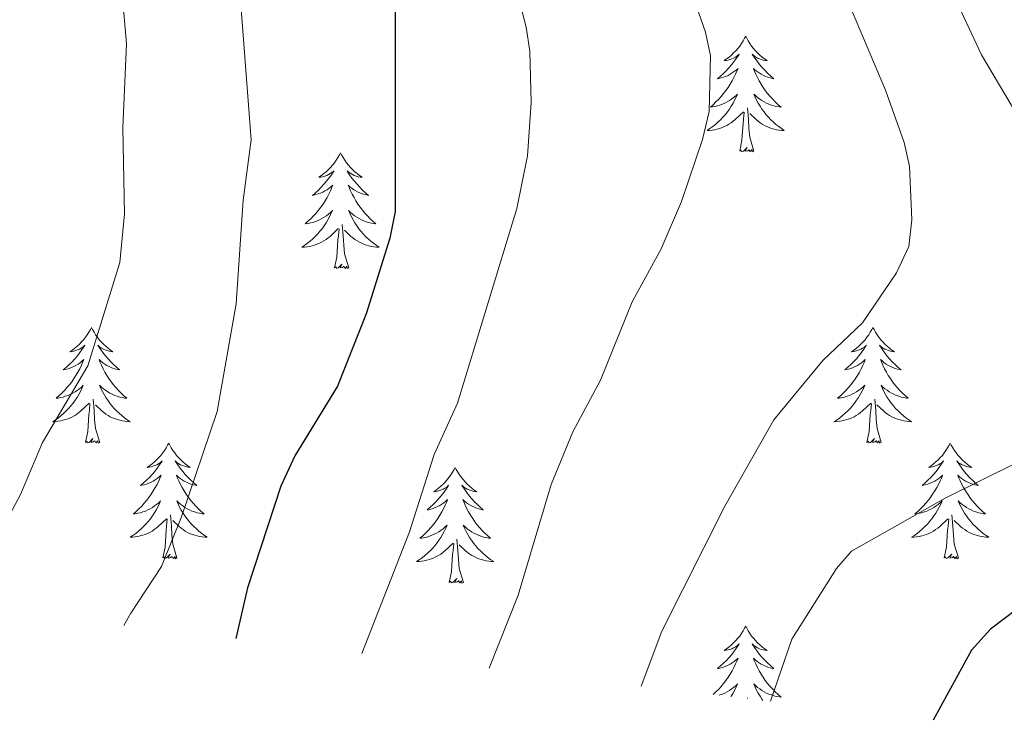
# Model space of a CAD drawing. Units: metres. Extents: x 658481 to 663004, y 4697452 to 4700524.
# Drawn here: x 659522 to 659624, y 4699516 to 4699589 of the extents above; entities that cross this region are included whole.
import ezdxf

# ---------------------------------------------------------------- set-up
doc = ezdxf.new("R2010")
doc.units = ezdxf.units.M
doc.header["$MEASUREMENT"] = 0
for name, color, linetype, lineweight in [('Level 36', 92, 'Continuous', 0), ('Level 4', 36, 'Continuous', 30), ('Level 5', 36, 'Continuous', 0)]:
    doc.layers.add(name, color=color, linetype=linetype, lineweight=lineweight)

msp = doc.modelspace()

# ---------------------------------------------------------------- linework, layer by layer
at = {"layer": 'Level 36', "color": 92, "linetype": 'Continuous', "lineweight": 0}
for points in [[(659597.1, 4699586.94), (659596.99, 4699586.72), (659596.83, 4699586.45), (659596.66, 4699586.18), (659596.48, 4699585.92), (659596.29, 4699585.68), (659596.08, 4699585.44), (659595.86, 4699585.21), (659595.63, 4699585), (659595.39, 4699584.79), (659595.14, 4699584.6), (659594.88, 4699584.42), (659595.08, 4699584.45), (659595.28, 4699584.48), (659595.48, 4699584.54), (659595.68, 4699584.61), (659595.86, 4699584.69), (659596.05, 4699584.79), (659596.22, 4699584.9), (659596.42, 4699585.1), (659596.38, 4699585.03), (659596.15, 4699584.68), (659595.91, 4699584.35), (659595.66, 4699584.02), (659595.39, 4699583.71), (659595.11, 4699583.4), (659594.82, 4699583.11), (659594.51, 4699582.82), (659594.2, 4699582.55), (659594.32, 4699582.58), (659594.57, 4699582.64), (659594.81, 4699582.71), (659595.05, 4699582.8), (659595.28, 4699582.9), (659595.5, 4699583.02), (659595.72, 4699583.15), (659595.92, 4699583.29), (659596.12, 4699583.45), (659596.31, 4699583.62), (659596.22, 4699583.4), (659596.06, 4699583.04), (659595.89, 4699582.68), (659595.71, 4699582.34), (659595.51, 4699582), (659595.3, 4699581.66), (659595.07, 4699581.34), (659594.83, 4699581.03), (659594.58, 4699580.73), (659594.32, 4699580.44), (659594.04, 4699580.16), (659593.75, 4699579.88), (659593.46, 4699579.63), (659593.65, 4699579.65), (659593.92, 4699579.7), (659594.18, 4699579.76), (659594.44, 4699579.84), (659594.7, 4699579.94), (659594.94, 4699580.04), (659595.18, 4699580.17), (659595.42, 4699580.3), (659595.64, 4699580.45), (659595.86, 4699580.62), (659596.07, 4699580.79), (659596.26, 4699580.98), (659596.12, 4699580.66)], [(659597.1, 4699586.94), (659597.21, 4699586.72), (659597.36, 4699586.45), (659597.53, 4699586.18), (659597.71, 4699585.92), (659597.91, 4699585.68), (659598.11, 4699585.44), (659598.33, 4699585.21), (659598.56, 4699585), (659598.8, 4699584.79), (659599.05, 4699584.6), (659599.31, 4699584.42), (659599.12, 4699584.45), (659598.91, 4699584.48), (659598.71, 4699584.54), (659598.52, 4699584.61), (659598.33, 4699584.69), (659598.15, 4699584.79), (659597.97, 4699584.9), (659597.77, 4699585.1), (659597.81, 4699585.03), (659598.04, 4699584.68), (659598.28, 4699584.35), (659598.54, 4699584.02), (659598.81, 4699583.71), (659599.09, 4699583.4), (659599.38, 4699583.11), (659599.68, 4699582.82), (659600, 4699582.55), (659599.87, 4699582.58), (659599.62, 4699582.64), (659599.38, 4699582.71), (659599.15, 4699582.8), (659598.92, 4699582.9), (659598.69, 4699583.02), (659598.48, 4699583.15), (659598.27, 4699583.29), (659598.07, 4699583.45), (659597.89, 4699583.62), (659597.97, 4699583.4), (659598.13, 4699583.04), (659598.3, 4699582.68), (659598.49, 4699582.34), (659598.69, 4699582), (659598.9, 4699581.66), (659599.12, 4699581.34), (659599.36, 4699581.03), (659599.62, 4699580.73), (659599.88, 4699580.44), (659600.15, 4699580.16), (659600.44, 4699579.88), (659600.74, 4699579.63), (659600.54, 4699579.65), (659600.28, 4699579.7), (659600.01, 4699579.76), (659599.75, 4699579.84), (659599.5, 4699579.94), (659599.25, 4699580.04), (659599.01, 4699580.17), (659598.78, 4699580.3), (659598.55, 4699580.45), (659598.33, 4699580.62), (659598.13, 4699580.79), (659597.93, 4699580.98), (659598.07, 4699580.66)], [(659596.12, 4699580.66), (659595.96, 4699580.33), (659595.8, 4699580.02), (659595.61, 4699579.72), (659595.42, 4699579.42), (659595.21, 4699579.13), (659594.98, 4699578.85), (659594.75, 4699578.58), (659594.5, 4699578.33), (659594.24, 4699578.08), (659593.98, 4699577.85), (659593.7, 4699577.62), (659593.41, 4699577.42), (659593.12, 4699577.22), (659593.38, 4699577.23), (659593.64, 4699577.26), (659593.91, 4699577.3), (659594.17, 4699577.36), (659594.42, 4699577.43), (659594.67, 4699577.52), (659594.92, 4699577.62), (659595.15, 4699577.74), (659595.38, 4699577.87), (659595.6, 4699578.01), (659595.82, 4699578.17), (659596.02, 4699578.34), (659596.87, 4699579.14)], [(659598.07, 4699580.66), (659598.23, 4699580.33), (659598.4, 4699580.02), (659598.58, 4699579.72), (659598.78, 4699579.42), (659598.99, 4699579.13), (659599.21, 4699578.85), (659599.45, 4699578.58), (659599.69, 4699578.33), (659599.95, 4699578.08), (659600.22, 4699577.85), (659600.5, 4699577.62), (659600.79, 4699577.42), (659601.08, 4699577.22), (659600.81, 4699577.23), (659600.55, 4699577.26), (659600.29, 4699577.3), (659600.03, 4699577.36), (659599.77, 4699577.43), (659599.52, 4699577.52), (659599.28, 4699577.62), (659599.04, 4699577.74), (659598.81, 4699577.87), (659598.59, 4699578.01), (659598.38, 4699578.17), (659598.17, 4699578.34), (659597.52, 4699578.96)], [(659596.48, 4699575.09), (659596.72, 4699576.21), (659596.84, 4699577.95), (659596.88, 4699578.38), (659596.95, 4699579.1)], [(659597.95, 4699575.09), (659597.52, 4699576.53), (659597.43, 4699577.43), (659597.38, 4699578.38), (659597.28, 4699579.55)], [(659555.36, 4699574.92), (659555.25, 4699574.7), (659555.09, 4699574.42), (659554.92, 4699574.16), (659554.74, 4699573.9), (659554.55, 4699573.65), (659554.34, 4699573.41), (659554.12, 4699573.19), (659553.89, 4699572.97), (659553.65, 4699572.77), (659553.4, 4699572.58), (659553.14, 4699572.4), (659553.34, 4699572.42), (659553.54, 4699572.46), (659553.74, 4699572.51), (659553.94, 4699572.58), (659554.13, 4699572.67), (659554.31, 4699572.77), (659554.48, 4699572.88), (659554.69, 4699573.07), (659554.64, 4699573), (659554.42, 4699572.66), (659554.17, 4699572.32), (659553.92, 4699572), (659553.65, 4699571.68), (659553.37, 4699571.38), (659553.08, 4699571.08), (659552.77, 4699570.8), (659552.46, 4699570.53), (659552.58, 4699570.55), (659552.83, 4699570.61), (659553.07, 4699570.68), (659553.31, 4699570.77), (659553.54, 4699570.87), (659553.76, 4699570.99), (659553.98, 4699571.12), (659554.18, 4699571.27), (659554.38, 4699571.42), (659554.57, 4699571.6), (659554.48, 4699571.37), (659554.32, 4699571.01), (659554.15, 4699570.66), (659553.97, 4699570.31), (659553.77, 4699569.97), (659553.56, 4699569.64), (659553.33, 4699569.32), (659553.09, 4699569.01), (659552.84, 4699568.7), (659552.58, 4699568.41), (659552.3, 4699568.13), (659552.01, 4699567.86), (659551.72, 4699567.6), (659551.91, 4699567.63), (659552.18, 4699567.67), (659552.44, 4699567.74), (659552.7, 4699567.82), (659552.96, 4699567.91), (659553.2, 4699568.02), (659553.45, 4699568.14), (659553.68, 4699568.28), (659553.9, 4699568.43), (659554.12, 4699568.59), (659554.33, 4699568.77), (659554.52, 4699568.96), (659554.38, 4699568.63)], [(659555.36, 4699574.92), (659555.47, 4699574.7), (659555.62, 4699574.42), (659555.79, 4699574.16), (659555.97, 4699573.9), (659556.17, 4699573.65), (659556.38, 4699573.41), (659556.59, 4699573.19), (659556.82, 4699572.97), (659557.06, 4699572.77), (659557.32, 4699572.58), (659557.58, 4699572.4), (659557.38, 4699572.42), (659557.17, 4699572.46), (659556.97, 4699572.51), (659556.78, 4699572.58), (659556.59, 4699572.67), (659556.41, 4699572.77), (659556.24, 4699572.88), (659556.03, 4699573.07), (659556.07, 4699573), (659556.3, 4699572.66), (659556.54, 4699572.32), (659556.8, 4699572), (659557.07, 4699571.68), (659557.35, 4699571.38), (659557.64, 4699571.08), (659557.94, 4699570.8), (659558.26, 4699570.53), (659558.13, 4699570.55), (659557.89, 4699570.61), (659557.64, 4699570.68), (659557.41, 4699570.77), (659557.18, 4699570.87), (659556.95, 4699570.99), (659556.74, 4699571.12), (659556.53, 4699571.27), (659556.33, 4699571.42), (659556.15, 4699571.6), (659556.24, 4699571.37), (659556.39, 4699571.01), (659556.56, 4699570.66), (659556.75, 4699570.31), (659556.95, 4699569.97), (659557.16, 4699569.64), (659557.39, 4699569.32), (659557.62, 4699569.01), (659557.88, 4699568.7), (659558.14, 4699568.41), (659558.42, 4699568.13), (659558.7, 4699567.86), (659559, 4699567.6), (659558.8, 4699567.63), (659558.54, 4699567.67), (659558.27, 4699567.74), (659558.01, 4699567.82), (659557.76, 4699567.91), (659557.51, 4699568.02), (659557.27, 4699568.14), (659557.04, 4699568.28), (659556.81, 4699568.43), (659556.6, 4699568.59), (659556.39, 4699568.77), (659556.19, 4699568.96), (659556.34, 4699568.63)], [(659597.95, 4699575.09), (659597.77, 4699575.02), (659597.76, 4699575.26), (659597.56, 4699575.04), (659597.44, 4699575.24), (659597.32, 4699575.13), (659597.05, 4699575.08), (659597.25, 4699575.47), (659596.86, 4699575.09), (659596.68, 4699575.04), (659596.64, 4699575.2), (659596.48, 4699575.09)], [(659554.38, 4699568.63), (659554.23, 4699568.31), (659554.06, 4699568), (659553.87, 4699567.69), (659553.68, 4699567.39), (659553.47, 4699567.1), (659553.24, 4699566.83), (659553.01, 4699566.56), (659552.76, 4699566.3), (659552.5, 4699566.06), (659552.24, 4699565.82), (659551.96, 4699565.6), (659551.67, 4699565.39), (659551.38, 4699565.2), (659551.64, 4699565.21), (659551.91, 4699565.23), (659552.17, 4699565.28), (659552.43, 4699565.33), (659552.68, 4699565.4), (659552.93, 4699565.49), (659553.18, 4699565.59), (659553.41, 4699565.71), (659553.64, 4699565.84), (659553.87, 4699565.99), (659554.08, 4699566.14), (659554.28, 4699566.31), (659555.13, 4699567.11)], [(659556.34, 4699568.63), (659556.49, 4699568.31), (659556.66, 4699568), (659556.84, 4699567.69), (659557.04, 4699567.39), (659557.25, 4699567.1), (659557.47, 4699566.83), (659557.71, 4699566.56), (659557.95, 4699566.3), (659558.21, 4699566.06), (659558.48, 4699565.82), (659558.76, 4699565.6), (659559.05, 4699565.39), (659559.34, 4699565.2), (659559.07, 4699565.21), (659558.81, 4699565.23), (659558.55, 4699565.28), (659558.29, 4699565.33), (659558.03, 4699565.4), (659557.78, 4699565.49), (659557.54, 4699565.59), (659557.3, 4699565.71), (659557.07, 4699565.84), (659556.85, 4699565.99), (659556.64, 4699566.14), (659556.43, 4699566.31), (659555.78, 4699566.93)], [(659554.74, 4699563.06), (659554.98, 4699564.18), (659555.1, 4699565.92), (659555.14, 4699566.36), (659555.21, 4699567.08)], [(659556.21, 4699563.06), (659555.78, 4699564.5), (659555.69, 4699565.41), (659555.64, 4699566.36), (659555.54, 4699567.52)], [(659556.21, 4699563.06), (659556.04, 4699563), (659556.02, 4699563.24), (659555.83, 4699563.01), (659555.7, 4699563.22), (659555.58, 4699563.11), (659555.31, 4699563.05), (659555.51, 4699563.45), (659555.12, 4699563.07), (659554.94, 4699563.01), (659554.9, 4699563.18), (659554.74, 4699563.06)], [(659529.7, 4699556.93), (659529.59, 4699556.71), (659529.43, 4699556.44), (659529.27, 4699556.17), (659529.08, 4699555.91), (659528.89, 4699555.66), (659528.68, 4699555.43), (659528.46, 4699555.2), (659528.23, 4699554.98), (659527.99, 4699554.78), (659527.74, 4699554.59), (659527.48, 4699554.41), (659527.68, 4699554.44), (659527.88, 4699554.47), (659528.08, 4699554.53), (659528.28, 4699554.6), (659528.47, 4699554.68), (659528.65, 4699554.78), (659528.82, 4699554.89), (659529.03, 4699555.08), (659528.99, 4699555.02), (659528.76, 4699554.67), (659528.51, 4699554.34), (659528.26, 4699554.01), (659527.99, 4699553.7), (659527.71, 4699553.39), (659527.42, 4699553.1), (659527.12, 4699552.81), (659526.8, 4699552.54), (659526.93, 4699552.57), (659527.17, 4699552.62), (659527.41, 4699552.7), (659527.65, 4699552.78), (659527.88, 4699552.89), (659528.1, 4699553.01), (659528.32, 4699553.14), (659528.53, 4699553.28), (659528.72, 4699553.44), (659528.91, 4699553.61), (659528.82, 4699553.39), (659528.67, 4699553.03), (659528.5, 4699552.67), (659528.31, 4699552.32), (659528.11, 4699551.98), (659527.9, 4699551.65), (659527.67, 4699551.33), (659527.43, 4699551.02), (659527.18, 4699550.72), (659526.92, 4699550.42), (659526.64, 4699550.14), (659526.36, 4699549.87), (659526.06, 4699549.62), (659526.26, 4699549.64), (659526.52, 4699549.69), (659526.78, 4699549.75), (659527.04, 4699549.83), (659527.3, 4699549.92), (659527.55, 4699550.03), (659527.79, 4699550.16), (659528.02, 4699550.29), (659528.25, 4699550.44), (659528.46, 4699550.61), (659528.67, 4699550.78), (659528.86, 4699550.97), (659528.72, 4699550.64)], [(659529.7, 4699556.93), (659529.81, 4699556.71), (659529.97, 4699556.44), (659530.13, 4699556.17), (659530.32, 4699555.91), (659530.51, 4699555.66), (659530.72, 4699555.43), (659530.94, 4699555.2), (659531.17, 4699554.98), (659531.41, 4699554.78), (659531.66, 4699554.59), (659531.92, 4699554.41), (659531.72, 4699554.44), (659531.52, 4699554.47), (659531.32, 4699554.53), (659531.12, 4699554.6), (659530.93, 4699554.68), (659530.75, 4699554.78), (659530.58, 4699554.89), (659530.37, 4699555.08), (659530.41, 4699555.02), (659530.64, 4699554.67), (659530.89, 4699554.34), (659531.14, 4699554.01), (659531.41, 4699553.7), (659531.69, 4699553.39), (659531.98, 4699553.1), (659532.28, 4699552.81), (659532.6, 4699552.54), (659532.47, 4699552.57), (659532.23, 4699552.62), (659531.99, 4699552.7), (659531.75, 4699552.78), (659531.52, 4699552.89), (659531.3, 4699553.01), (659531.08, 4699553.14), (659530.87, 4699553.28), (659530.68, 4699553.44), (659530.49, 4699553.61), (659530.58, 4699553.39), (659530.73, 4699553.03), (659530.9, 4699552.67), (659531.09, 4699552.32), (659531.29, 4699551.98), (659531.5, 4699551.65), (659531.73, 4699551.33), (659531.97, 4699551.02), (659532.22, 4699550.72), (659532.48, 4699550.42), (659532.76, 4699550.14), (659533.04, 4699549.87), (659533.34, 4699549.62), (659533.14, 4699549.64), (659532.88, 4699549.69), (659532.62, 4699549.75), (659532.36, 4699549.83), (659532.1, 4699549.92), (659531.85, 4699550.03), (659531.61, 4699550.16), (659531.38, 4699550.29), (659531.15, 4699550.44), (659530.94, 4699550.61), (659530.73, 4699550.78), (659530.54, 4699550.97), (659530.68, 4699550.64)], [(659610.2, 4699556.93), (659610.09, 4699556.71), (659609.94, 4699556.44), (659609.77, 4699556.17), (659609.59, 4699555.91), (659609.4, 4699555.66), (659609.19, 4699555.43), (659608.97, 4699555.2), (659608.74, 4699554.98), (659608.5, 4699554.78), (659608.25, 4699554.59), (659607.99, 4699554.41), (659608.19, 4699554.44), (659608.39, 4699554.47), (659608.59, 4699554.53), (659608.78, 4699554.6), (659608.97, 4699554.68), (659609.15, 4699554.78), (659609.33, 4699554.89), (659609.53, 4699555.08), (659609.49, 4699555.02), (659609.26, 4699554.67), (659609.02, 4699554.34), (659608.76, 4699554.01), (659608.5, 4699553.7), (659608.22, 4699553.39), (659607.92, 4699553.1), (659607.62, 4699552.81), (659607.31, 4699552.54), (659607.43, 4699552.57), (659607.68, 4699552.62), (659607.92, 4699552.7), (659608.16, 4699552.78), (659608.39, 4699552.89), (659608.61, 4699553.01), (659608.82, 4699553.14), (659609.03, 4699553.28), (659609.23, 4699553.44), (659609.42, 4699553.61), (659609.33, 4699553.39), (659609.17, 4699553.03), (659609, 4699552.67), (659608.82, 4699552.32), (659608.62, 4699551.98), (659608.4, 4699551.65), (659608.18, 4699551.33), (659607.94, 4699551.02), (659607.69, 4699550.72), (659607.42, 4699550.42), (659607.15, 4699550.14), (659606.86, 4699549.87), (659606.56, 4699549.62), (659606.76, 4699549.64), (659607.03, 4699549.69), (659607.29, 4699549.75), (659607.55, 4699549.83), (659607.8, 4699549.92), (659608.05, 4699550.03), (659608.29, 4699550.16), (659608.53, 4699550.29), (659608.75, 4699550.44), (659608.97, 4699550.61), (659609.17, 4699550.78), (659609.37, 4699550.97), (659609.23, 4699550.64)], [(659610.2, 4699556.93), (659610.32, 4699556.71), (659610.47, 4699556.44), (659610.64, 4699556.17), (659610.82, 4699555.91), (659611.02, 4699555.66), (659611.22, 4699555.43), (659611.44, 4699555.2), (659611.67, 4699554.98), (659611.91, 4699554.78), (659612.16, 4699554.59), (659612.42, 4699554.41), (659612.22, 4699554.44), (659612.02, 4699554.47), (659611.82, 4699554.53), (659611.63, 4699554.6), (659611.44, 4699554.68), (659611.26, 4699554.78), (659611.08, 4699554.89), (659610.88, 4699555.08), (659610.92, 4699555.02), (659611.15, 4699554.67), (659611.39, 4699554.34), (659611.65, 4699554.01), (659611.92, 4699553.7), (659612.2, 4699553.39), (659612.49, 4699553.1), (659612.79, 4699552.81), (659613.1, 4699552.54), (659612.98, 4699552.57), (659612.73, 4699552.62), (659612.49, 4699552.7), (659612.26, 4699552.78), (659612.02, 4699552.89), (659611.8, 4699553.01), (659611.58, 4699553.14), (659611.38, 4699553.28), (659611.18, 4699553.44), (659610.99, 4699553.61), (659611.08, 4699553.39), (659611.24, 4699553.03), (659611.41, 4699552.67), (659611.59, 4699552.32), (659611.79, 4699551.98), (659612.01, 4699551.65), (659612.23, 4699551.33), (659612.47, 4699551.02), (659612.72, 4699550.72), (659612.99, 4699550.42), (659613.26, 4699550.14), (659613.55, 4699549.87), (659613.85, 4699549.62), (659613.65, 4699549.64), (659613.38, 4699549.69), (659613.12, 4699549.75), (659612.86, 4699549.83), (659612.61, 4699549.92), (659612.36, 4699550.03), (659612.12, 4699550.16), (659611.88, 4699550.29), (659611.66, 4699550.44), (659611.44, 4699550.61), (659611.24, 4699550.78), (659611.04, 4699550.97), (659611.18, 4699550.64)], [(659528.72, 4699550.64), (659528.57, 4699550.32), (659528.4, 4699550.01), (659528.22, 4699549.7), (659528.02, 4699549.41), (659527.81, 4699549.12), (659527.59, 4699548.84), (659527.35, 4699548.57), (659527.1, 4699548.32), (659526.85, 4699548.07), (659526.58, 4699547.84), (659526.3, 4699547.61), (659526.01, 4699547.4), (659525.72, 4699547.21), (659525.98, 4699547.22), (659526.25, 4699547.25), (659526.51, 4699547.29), (659526.77, 4699547.35), (659527.02, 4699547.42), (659527.27, 4699547.5), (659527.52, 4699547.61), (659527.76, 4699547.72), (659527.99, 4699547.86), (659528.21, 4699548), (659528.42, 4699548.16), (659528.62, 4699548.33), (659529.47, 4699549.13)], [(659530.68, 4699550.64), (659530.83, 4699550.32), (659531, 4699550.01), (659531.18, 4699549.7), (659531.38, 4699549.41), (659531.59, 4699549.12), (659531.81, 4699548.84), (659532.05, 4699548.57), (659532.3, 4699548.32), (659532.55, 4699548.07), (659532.82, 4699547.84), (659533.1, 4699547.61), (659533.39, 4699547.4), (659533.68, 4699547.21), (659533.42, 4699547.22), (659533.15, 4699547.25), (659532.89, 4699547.29), (659532.63, 4699547.35), (659532.38, 4699547.42), (659532.13, 4699547.5), (659531.88, 4699547.61), (659531.64, 4699547.72), (659531.41, 4699547.86), (659531.19, 4699548), (659530.98, 4699548.16), (659530.78, 4699548.33), (659530.12, 4699548.95)], [(659609.23, 4699550.64), (659609.07, 4699550.32), (659608.9, 4699550.01), (659608.72, 4699549.7), (659608.52, 4699549.41), (659608.31, 4699549.12), (659608.09, 4699548.84), (659607.86, 4699548.57), (659607.61, 4699548.32), (659607.35, 4699548.07), (659607.08, 4699547.84), (659606.8, 4699547.61), (659606.52, 4699547.4), (659606.22, 4699547.21), (659606.49, 4699547.22), (659606.75, 4699547.25), (659607.02, 4699547.29), (659607.27, 4699547.35), (659607.53, 4699547.42), (659607.78, 4699547.5), (659608.02, 4699547.61), (659608.26, 4699547.72), (659608.49, 4699547.86), (659608.71, 4699548), (659608.93, 4699548.16), (659609.13, 4699548.33), (659609.98, 4699549.13)], [(659611.18, 4699550.64), (659611.34, 4699550.32), (659611.51, 4699550.01), (659611.69, 4699549.7), (659611.89, 4699549.41), (659612.1, 4699549.12), (659612.32, 4699548.84), (659612.55, 4699548.57), (659612.8, 4699548.32), (659613.06, 4699548.07), (659613.33, 4699547.84), (659613.61, 4699547.61), (659613.9, 4699547.4), (659614.18, 4699547.21), (659613.92, 4699547.22), (659613.66, 4699547.25), (659613.4, 4699547.29), (659613.14, 4699547.35), (659612.88, 4699547.42), (659612.63, 4699547.5), (659612.39, 4699547.61), (659612.15, 4699547.72), (659611.92, 4699547.86), (659611.7, 4699548), (659611.48, 4699548.16), (659611.28, 4699548.33), (659610.62, 4699548.95)], [(659530.55, 4699545.08), (659530.12, 4699546.52), (659530.03, 4699547.42), (659529.98, 4699548.37), (659529.88, 4699549.54)], [(659611.06, 4699545.08), (659610.63, 4699546.52), (659610.54, 4699547.42), (659610.49, 4699548.37), (659610.39, 4699549.54)], [(659529.08, 4699545.08), (659529.33, 4699546.2), (659529.44, 4699547.94), (659529.49, 4699548.37), (659529.55, 4699549.09)], [(659609.59, 4699545.08), (659609.83, 4699546.2), (659609.94, 4699547.94), (659609.99, 4699548.37), (659610.06, 4699549.09)], [(659530.55, 4699545.08), (659530.38, 4699545.01), (659530.36, 4699545.25), (659530.17, 4699545.03), (659530.05, 4699545.23), (659529.93, 4699545.12), (659529.66, 4699545.07), (659529.85, 4699545.46), (659529.47, 4699545.08), (659529.28, 4699545.03), (659529.24, 4699545.19), (659529.08, 4699545.08)], [(659611.06, 4699545.08), (659610.88, 4699545.01), (659610.86, 4699545.25), (659610.67, 4699545.03), (659610.55, 4699545.23), (659610.43, 4699545.12), (659610.16, 4699545.07), (659610.36, 4699545.46), (659609.97, 4699545.08), (659609.78, 4699545.03), (659609.74, 4699545.19), (659609.59, 4699545.08)], [(659537.66, 4699545.01), (659537.55, 4699544.79), (659537.39, 4699544.52), (659537.23, 4699544.25), (659537.04, 4699543.99), (659536.85, 4699543.74), (659536.64, 4699543.51), (659536.42, 4699543.28), (659536.19, 4699543.06), (659535.95, 4699542.86), (659535.7, 4699542.67), (659535.44, 4699542.49), (659535.64, 4699542.52), (659535.84, 4699542.55), (659536.04, 4699542.61), (659536.24, 4699542.68), (659536.43, 4699542.76), (659536.61, 4699542.86), (659536.78, 4699542.97), (659536.99, 4699543.16), (659536.95, 4699543.1), (659536.72, 4699542.76), (659536.47, 4699542.42), (659536.22, 4699542.09), (659535.95, 4699541.78), (659535.67, 4699541.47), (659535.38, 4699541.18), (659535.08, 4699540.9), (659534.76, 4699540.62), (659534.89, 4699540.65), (659535.13, 4699540.7), (659535.37, 4699540.78), (659535.61, 4699540.87), (659535.84, 4699540.97), (659536.06, 4699541.09), (659536.28, 4699541.22), (659536.49, 4699541.36), (659536.68, 4699541.52), (659536.87, 4699541.69), (659536.78, 4699541.47), (659536.63, 4699541.11), (659536.46, 4699540.75), (659536.27, 4699540.41), (659536.07, 4699540.07), (659535.86, 4699539.74), (659535.63, 4699539.41), (659535.39, 4699539.1), (659535.14, 4699538.8), (659534.88, 4699538.51), (659534.6, 4699538.22), (659534.32, 4699537.96), (659534.02, 4699537.7), (659534.22, 4699537.72), (659534.48, 4699537.77), (659534.74, 4699537.83), (659535, 4699537.91), (659535.26, 4699538), (659535.51, 4699538.11), (659535.75, 4699538.24), (659535.98, 4699538.37), (659536.21, 4699538.52), (659536.42, 4699538.69), (659536.63, 4699538.86), (659536.82, 4699539.05), (659536.68, 4699538.72)], [(659537.66, 4699545.01), (659537.77, 4699544.79), (659537.93, 4699544.52), (659538.09, 4699544.25), (659538.28, 4699543.99), (659538.47, 4699543.74), (659538.68, 4699543.51), (659538.9, 4699543.28), (659539.13, 4699543.06), (659539.37, 4699542.86), (659539.62, 4699542.67), (659539.88, 4699542.49), (659539.68, 4699542.52), (659539.48, 4699542.55), (659539.28, 4699542.61), (659539.08, 4699542.68), (659538.89, 4699542.76), (659538.71, 4699542.86), (659538.54, 4699542.97), (659538.33, 4699543.16), (659538.37, 4699543.1), (659538.6, 4699542.76), (659538.85, 4699542.42), (659539.1, 4699542.09), (659539.37, 4699541.78), (659539.65, 4699541.47), (659539.94, 4699541.18), (659540.24, 4699540.9), (659540.56, 4699540.62), (659540.43, 4699540.65), (659540.19, 4699540.7), (659539.95, 4699540.78), (659539.71, 4699540.87), (659539.48, 4699540.97), (659539.26, 4699541.09), (659539.04, 4699541.22), (659538.83, 4699541.36), (659538.64, 4699541.52), (659538.45, 4699541.69), (659538.54, 4699541.47), (659538.69, 4699541.11), (659538.86, 4699540.75), (659539.05, 4699540.41), (659539.25, 4699540.07), (659539.46, 4699539.74), (659539.69, 4699539.41), (659539.93, 4699539.1), (659540.18, 4699538.8), (659540.44, 4699538.51), (659540.72, 4699538.22), (659541, 4699537.96), (659541.3, 4699537.7), (659541.1, 4699537.72), (659540.84, 4699537.77), (659540.58, 4699537.83), (659540.32, 4699537.91), (659540.06, 4699538), (659539.81, 4699538.11), (659539.57, 4699538.24), (659539.34, 4699538.37), (659539.11, 4699538.52), (659538.9, 4699538.69), (659538.69, 4699538.86), (659538.5, 4699539.05), (659538.64, 4699538.72)], [(659618.16, 4699545.01), (659618.05, 4699544.79), (659617.9, 4699544.52), (659617.73, 4699544.25), (659617.55, 4699543.99), (659617.36, 4699543.74), (659617.15, 4699543.51), (659616.93, 4699543.28), (659616.7, 4699543.06), (659616.46, 4699542.86), (659616.21, 4699542.67), (659615.95, 4699542.49), (659616.15, 4699542.52), (659616.35, 4699542.55), (659616.55, 4699542.61), (659616.74, 4699542.68), (659616.93, 4699542.76), (659617.11, 4699542.86), (659617.29, 4699542.97), (659617.49, 4699543.16), (659617.45, 4699543.1), (659617.22, 4699542.76), (659616.98, 4699542.42), (659616.72, 4699542.09), (659616.46, 4699541.78), (659616.18, 4699541.47), (659615.88, 4699541.18), (659615.58, 4699540.9), (659615.27, 4699540.62), (659615.39, 4699540.65), (659615.64, 4699540.7), (659615.88, 4699540.78), (659616.12, 4699540.87), (659616.35, 4699540.97), (659616.57, 4699541.09), (659616.78, 4699541.22), (659616.99, 4699541.36), (659617.19, 4699541.52), (659617.38, 4699541.69), (659617.29, 4699541.47), (659617.13, 4699541.11), (659616.96, 4699540.75), (659616.78, 4699540.41), (659616.58, 4699540.07), (659616.36, 4699539.74), (659616.14, 4699539.41), (659615.9, 4699539.1), (659615.65, 4699538.8), (659615.38, 4699538.51), (659615.11, 4699538.22), (659614.82, 4699537.96), (659614.52, 4699537.7), (659614.72, 4699537.72), (659614.99, 4699537.77), (659615.25, 4699537.83), (659615.51, 4699537.91), (659615.76, 4699538), (659616.01, 4699538.11), (659616.25, 4699538.24), (659616.49, 4699538.37), (659616.71, 4699538.52), (659616.93, 4699538.69), (659617.13, 4699538.86), (659617.33, 4699539.05), (659617.19, 4699538.72)], [(659618.16, 4699545.01), (659618.28, 4699544.79), (659618.43, 4699544.52), (659618.6, 4699544.25), (659618.78, 4699543.99), (659618.98, 4699543.74), (659619.18, 4699543.51), (659619.4, 4699543.28), (659619.63, 4699543.06), (659619.87, 4699542.86), (659620.12, 4699542.67), (659620.38, 4699542.49), (659620.18, 4699542.52), (659619.98, 4699542.55), (659619.78, 4699542.61), (659619.59, 4699542.68), (659619.4, 4699542.76), (659619.22, 4699542.86), (659619.04, 4699542.97), (659618.84, 4699543.16), (659618.88, 4699543.1), (659619.11, 4699542.76), (659619.35, 4699542.42), (659619.61, 4699542.09), (659619.88, 4699541.78), (659620.16, 4699541.47), (659620.45, 4699541.18), (659620.75, 4699540.9), (659621.06, 4699540.62), (659620.94, 4699540.65), (659620.69, 4699540.7), (659620.45, 4699540.78), (659620.22, 4699540.87), (659619.98, 4699540.97), (659619.76, 4699541.09), (659619.54, 4699541.22), (659619.34, 4699541.36), (659619.14, 4699541.52), (659618.95, 4699541.69), (659619.04, 4699541.47), (659619.2, 4699541.11), (659619.37, 4699540.75), (659619.55, 4699540.41), (659619.75, 4699540.07), (659619.97, 4699539.74), (659620.19, 4699539.41), (659620.43, 4699539.1), (659620.68, 4699538.8), (659620.95, 4699538.51), (659621.22, 4699538.22), (659621.51, 4699537.96), (659621.81, 4699537.7), (659621.61, 4699537.72), (659621.34, 4699537.77), (659621.08, 4699537.83), (659620.82, 4699537.91), (659620.57, 4699538), (659620.32, 4699538.11), (659620.08, 4699538.24), (659619.84, 4699538.37), (659619.62, 4699538.52), (659619.4, 4699538.69), (659619.2, 4699538.86), (659619, 4699539.05), (659619.14, 4699538.72)], [(659567.18, 4699542.5), (659567.06, 4699542.28), (659566.91, 4699542.01), (659566.74, 4699541.74), (659566.56, 4699541.48), (659566.36, 4699541.24), (659566.16, 4699541), (659565.94, 4699540.77), (659565.71, 4699540.56), (659565.47, 4699540.35), (659565.22, 4699540.16), (659564.96, 4699539.98), (659565.16, 4699540.01), (659565.36, 4699540.05), (659565.56, 4699540.1), (659565.75, 4699540.17), (659565.94, 4699540.26), (659566.12, 4699540.35), (659566.3, 4699540.47), (659566.5, 4699540.66), (659566.46, 4699540.59), (659566.23, 4699540.25), (659565.99, 4699539.91), (659565.73, 4699539.58), (659565.46, 4699539.27), (659565.18, 4699538.96), (659564.89, 4699538.67), (659564.59, 4699538.39), (659564.28, 4699538.12), (659564.4, 4699538.14), (659564.65, 4699538.2), (659564.89, 4699538.27), (659565.12, 4699538.36), (659565.36, 4699538.46), (659565.58, 4699538.58), (659565.8, 4699538.71), (659566, 4699538.86), (659566.2, 4699539.01), (659566.39, 4699539.18), (659566.3, 4699538.96), (659566.14, 4699538.6), (659565.97, 4699538.24), (659565.79, 4699537.9), (659565.59, 4699537.56), (659565.37, 4699537.23), (659565.15, 4699536.9), (659564.91, 4699536.59), (659564.66, 4699536.29), (659564.39, 4699536), (659564.12, 4699535.72), (659563.83, 4699535.45), (659563.53, 4699535.19), (659563.73, 4699535.21), (659564, 4699535.26), (659564.26, 4699535.32), (659564.52, 4699535.4), (659564.77, 4699535.5), (659565.02, 4699535.6), (659565.26, 4699535.73), (659565.5, 4699535.87), (659565.72, 4699536.02), (659565.94, 4699536.18), (659566.14, 4699536.36), (659566.34, 4699536.54), (659566.2, 4699536.22)], [(659567.18, 4699542.5), (659567.29, 4699542.28), (659567.44, 4699542.01), (659567.61, 4699541.74), (659567.79, 4699541.48), (659567.98, 4699541.24), (659568.19, 4699541), (659568.41, 4699540.77), (659568.64, 4699540.56), (659568.88, 4699540.35), (659569.13, 4699540.16), (659569.39, 4699539.98), (659569.19, 4699540.01), (659568.99, 4699540.05), (659568.79, 4699540.1), (659568.6, 4699540.17), (659568.41, 4699540.26), (659568.23, 4699540.35), (659568.05, 4699540.47), (659567.85, 4699540.66), (659567.89, 4699540.59), (659568.12, 4699540.25), (659568.36, 4699539.91), (659568.62, 4699539.58), (659568.88, 4699539.27), (659569.16, 4699538.96), (659569.46, 4699538.67), (659569.76, 4699538.39), (659570.07, 4699538.12), (659569.95, 4699538.14), (659569.7, 4699538.2), (659569.46, 4699538.27), (659569.22, 4699538.36), (659568.99, 4699538.46), (659568.77, 4699538.58), (659568.56, 4699538.71), (659568.35, 4699538.86), (659568.15, 4699539.01), (659567.96, 4699539.18), (659568.05, 4699538.96), (659568.21, 4699538.6), (659568.38, 4699538.24), (659568.56, 4699537.9), (659568.76, 4699537.56), (659568.98, 4699537.23), (659569.2, 4699536.9), (659569.44, 4699536.59), (659569.69, 4699536.29), (659569.96, 4699536), (659570.23, 4699535.72), (659570.52, 4699535.45), (659570.82, 4699535.19), (659570.62, 4699535.21), (659570.35, 4699535.26), (659570.09, 4699535.32), (659569.83, 4699535.4), (659569.58, 4699535.5), (659569.33, 4699535.6), (659569.09, 4699535.73), (659568.85, 4699535.87), (659568.63, 4699536.02), (659568.41, 4699536.18), (659568.21, 4699536.36), (659568.01, 4699536.54), (659568.15, 4699536.22)], [(659536.68, 4699538.72), (659536.53, 4699538.4), (659536.36, 4699538.09), (659536.18, 4699537.78), (659535.98, 4699537.49), (659535.77, 4699537.2), (659535.55, 4699536.92), (659535.31, 4699536.65), (659535.06, 4699536.4), (659534.81, 4699536.15), (659534.54, 4699535.92), (659534.26, 4699535.7), (659533.97, 4699535.49), (659533.68, 4699535.3), (659533.94, 4699535.3), (659534.21, 4699535.33), (659534.47, 4699535.37), (659534.73, 4699535.43), (659534.98, 4699535.5), (659535.23, 4699535.59), (659535.48, 4699535.69), (659535.72, 4699535.8), (659535.95, 4699535.94), (659536.17, 4699536.08), (659536.38, 4699536.24), (659536.58, 4699536.41), (659537.43, 4699537.21)], [(659538.64, 4699538.72), (659538.79, 4699538.4), (659538.96, 4699538.09), (659539.14, 4699537.78), (659539.34, 4699537.49), (659539.55, 4699537.2), (659539.77, 4699536.92), (659540.01, 4699536.65), (659540.26, 4699536.4), (659540.51, 4699536.15), (659540.78, 4699535.92), (659541.06, 4699535.7), (659541.35, 4699535.49), (659541.64, 4699535.3), (659541.38, 4699535.3), (659541.11, 4699535.33), (659540.85, 4699535.37), (659540.59, 4699535.43), (659540.34, 4699535.5), (659540.09, 4699535.59), (659539.84, 4699535.69), (659539.6, 4699535.8), (659539.37, 4699535.94), (659539.15, 4699536.08), (659538.94, 4699536.24), (659538.74, 4699536.41), (659538.08, 4699537.03)], [(659617.19, 4699538.72), (659617.03, 4699538.4), (659616.86, 4699538.09), (659616.68, 4699537.78), (659616.48, 4699537.49), (659616.27, 4699537.2), (659616.05, 4699536.92), (659615.82, 4699536.65), (659615.57, 4699536.4), (659615.31, 4699536.15), (659615.04, 4699535.92), (659614.76, 4699535.7), (659614.48, 4699535.49), (659614.18, 4699535.3), (659614.45, 4699535.3), (659614.71, 4699535.33), (659614.98, 4699535.37), (659615.23, 4699535.43), (659615.49, 4699535.5), (659615.74, 4699535.59), (659615.98, 4699535.69), (659616.22, 4699535.8), (659616.45, 4699535.94), (659616.67, 4699536.08), (659616.89, 4699536.24), (659617.09, 4699536.41), (659617.94, 4699537.21)], [(659619.14, 4699538.72), (659619.3, 4699538.4), (659619.47, 4699538.09), (659619.65, 4699537.78), (659619.85, 4699537.49), (659620.06, 4699537.2), (659620.28, 4699536.92), (659620.51, 4699536.65), (659620.76, 4699536.4), (659621.02, 4699536.15), (659621.29, 4699535.92), (659621.57, 4699535.7), (659621.86, 4699535.49), (659622.14, 4699535.3), (659621.88, 4699535.3), (659621.62, 4699535.33), (659621.36, 4699535.37), (659621.1, 4699535.43), (659620.84, 4699535.5), (659620.59, 4699535.59), (659620.35, 4699535.69), (659620.11, 4699535.8), (659619.88, 4699535.94), (659619.66, 4699536.08), (659619.44, 4699536.24), (659619.24, 4699536.41), (659618.58, 4699537.03)], [(659538.51, 4699533.16), (659538.08, 4699534.6), (659537.99, 4699535.5), (659537.94, 4699536.45), (659537.84, 4699537.62)], [(659619.02, 4699533.16), (659618.59, 4699534.6), (659618.5, 4699535.5), (659618.45, 4699536.45), (659618.35, 4699537.62)], [(659537.04, 4699533.16), (659537.29, 4699534.28), (659537.4, 4699536.02), (659537.45, 4699536.45), (659537.51, 4699537.18)], [(659617.55, 4699533.16), (659617.79, 4699534.28), (659617.9, 4699536.02), (659617.95, 4699536.45), (659618.02, 4699537.18)], [(659566.2, 4699536.22), (659566.04, 4699535.9), (659565.87, 4699535.58), (659565.69, 4699535.28), (659565.49, 4699534.98), (659565.28, 4699534.69), (659565.06, 4699534.41), (659564.83, 4699534.15), (659564.58, 4699533.89), (659564.32, 4699533.64), (659564.05, 4699533.41), (659563.77, 4699533.19), (659563.48, 4699532.98), (659563.2, 4699532.79), (659563.46, 4699532.8), (659563.72, 4699532.82), (659563.98, 4699532.86), (659564.24, 4699532.92), (659564.5, 4699532.99), (659564.75, 4699533.08), (659564.99, 4699533.18), (659565.23, 4699533.3), (659565.46, 4699533.43), (659565.68, 4699533.57), (659565.9, 4699533.73), (659566.1, 4699533.9), (659566.95, 4699534.7)], [(659568.15, 4699536.22), (659568.31, 4699535.9), (659568.48, 4699535.58), (659568.66, 4699535.28), (659568.86, 4699534.98), (659569.07, 4699534.69), (659569.29, 4699534.41), (659569.52, 4699534.15), (659569.77, 4699533.89), (659570.03, 4699533.64), (659570.3, 4699533.41), (659570.58, 4699533.19), (659570.86, 4699532.98), (659571.16, 4699532.79), (659570.89, 4699532.8), (659570.63, 4699532.82), (659570.36, 4699532.86), (659570.11, 4699532.92), (659569.85, 4699532.99), (659569.6, 4699533.08), (659569.36, 4699533.18), (659569.12, 4699533.3), (659568.89, 4699533.43), (659568.67, 4699533.57), (659568.45, 4699533.73), (659568.25, 4699533.9), (659567.59, 4699534.52)], [(659566.56, 4699530.65), (659566.8, 4699531.77), (659566.91, 4699533.51), (659566.96, 4699533.94), (659567.02, 4699534.67)], [(659568.03, 4699530.65), (659567.6, 4699532.09), (659567.51, 4699533), (659567.46, 4699533.94), (659567.36, 4699535.11)], [(659538.51, 4699533.16), (659538.34, 4699533.09), (659538.32, 4699533.33), (659538.13, 4699533.11), (659538.01, 4699533.31), (659537.89, 4699533.2), (659537.62, 4699533.15), (659537.81, 4699533.54), (659537.43, 4699533.16), (659537.24, 4699533.11), (659537.2, 4699533.27), (659537.04, 4699533.16)], [(659619.02, 4699533.16), (659618.84, 4699533.09), (659618.82, 4699533.33), (659618.63, 4699533.11), (659618.51, 4699533.31), (659618.39, 4699533.2), (659618.12, 4699533.15), (659618.32, 4699533.54), (659617.93, 4699533.16), (659617.74, 4699533.11), (659617.7, 4699533.27), (659617.55, 4699533.16)], [(659568.03, 4699530.65), (659567.85, 4699530.58), (659567.83, 4699530.82), (659567.64, 4699530.6), (659567.52, 4699530.8), (659567.4, 4699530.7), (659567.13, 4699530.64), (659567.33, 4699531.03), (659566.94, 4699530.65), (659566.75, 4699530.6), (659566.71, 4699530.76), (659566.56, 4699530.65)], [(659597.1, 4699526.14), (659596.99, 4699525.92), (659596.83, 4699525.65), (659596.66, 4699525.38), (659596.48, 4699525.12), (659596.29, 4699524.88), (659596.08, 4699524.64), (659595.86, 4699524.41), (659595.63, 4699524.2), (659595.39, 4699523.99), (659595.14, 4699523.8), (659594.88, 4699523.62), (659595.08, 4699523.65), (659595.28, 4699523.69), (659595.48, 4699523.74), (659595.68, 4699523.81), (659595.86, 4699523.9), (659596.05, 4699523.99), (659596.22, 4699524.11), (659596.42, 4699524.3), (659596.38, 4699524.23), (659596.15, 4699523.89), (659595.91, 4699523.55), (659595.66, 4699523.22), (659595.39, 4699522.91), (659595.11, 4699522.6), (659594.82, 4699522.31), (659594.51, 4699522.03), (659594.2, 4699521.76), (659594.32, 4699521.78), (659594.57, 4699521.84), (659594.81, 4699521.91), (659595.05, 4699522), (659595.28, 4699522.1), (659595.5, 4699522.22), (659595.72, 4699522.35), (659595.92, 4699522.5), (659596.12, 4699522.65), (659596.31, 4699522.82), (659596.22, 4699522.6), (659596.06, 4699522.24), (659595.89, 4699521.88), (659595.71, 4699521.54), (659595.51, 4699521.2), (659595.3, 4699520.87), (659595.07, 4699520.54), (659594.83, 4699520.23), (659594.58, 4699519.93), (659594.32, 4699519.64), (659594.04, 4699519.36), (659593.75, 4699519.09)], [(659597.1, 4699526.14), (659597.21, 4699525.92), (659597.36, 4699525.65), (659597.53, 4699525.38), (659597.71, 4699525.12), (659597.91, 4699524.88), (659598.11, 4699524.64), (659598.33, 4699524.41), (659598.56, 4699524.2), (659598.8, 4699523.99), (659599.05, 4699523.8), (659599.31, 4699523.62), (659599.12, 4699523.65), (659598.91, 4699523.69), (659598.71, 4699523.74), (659598.52, 4699523.81), (659598.33, 4699523.9), (659598.15, 4699523.99), (659597.97, 4699524.11), (659597.77, 4699524.3), (659597.81, 4699524.23), (659598.04, 4699523.89), (659598.28, 4699523.55), (659598.54, 4699523.22), (659598.81, 4699522.91), (659599.09, 4699522.6), (659599.38, 4699522.31), (659599.68, 4699522.03), (659600, 4699521.76), (659599.87, 4699521.78), (659599.62, 4699521.84), (659599.38, 4699521.91), (659599.15, 4699522), (659598.92, 4699522.1), (659598.69, 4699522.22)], [(659598.69, 4699522.22), (659598.48, 4699522.35), (659598.27, 4699522.5), (659598.07, 4699522.65), (659597.89, 4699522.82), (659597.97, 4699522.6), (659598.13, 4699522.24), (659598.3, 4699521.88), (659598.49, 4699521.54), (659598.69, 4699521.2), (659598.9, 4699520.87), (659599.12, 4699520.54), (659599.36, 4699520.23), (659599.62, 4699519.93), (659599.88, 4699519.64), (659600.15, 4699519.36), (659600.44, 4699519.09), (659600.74, 4699518.83), (659600.54, 4699518.85), (659600.28, 4699518.9), (659600.01, 4699518.96), (659599.75, 4699519.04), (659599.5, 4699519.14), (659599.25, 4699519.24), (659599.01, 4699519.37), (659598.78, 4699519.51), (659598.55, 4699519.66), (659598.33, 4699519.82), (659598.13, 4699520), (659597.93, 4699520.18), (659598.07, 4699519.86), (659598.23, 4699519.54), (659598.4, 4699519.22), (659598.58, 4699518.92), (659598.78, 4699518.62), (659598.88, 4699518.48)], [(659594.36, 4699519.01), (659594.44, 4699519.04), (659594.7, 4699519.14), (659594.94, 4699519.24), (659595.18, 4699519.37), (659595.42, 4699519.51), (659595.64, 4699519.66), (659595.86, 4699519.82), (659596.07, 4699520), (659596.26, 4699520.18), (659596.12, 4699519.86), (659595.96, 4699519.54), (659595.8, 4699519.22), (659595.61, 4699518.92), (659595.58, 4699518.87)], [(659597.29, 4699518.67), (659597.28, 4699518.75)]]:
    msp.add_lwpolyline(points, dxfattribs=at)
at = {"layer": 'Level 4', "color": 36, "linetype": 'Continuous', "lineweight": 30}
for points in [[(659509.1, 4699692.4, 1050), (659511.42, 4699681.47, 1050), (659513.76, 4699675.63, 1050), (659516.54, 4699670.88, 1050), (659521.52, 4699663.52, 1050), (659525.86, 4699656.25, 1050), (659537.7, 4699639.96, 1050), (659541.94, 4699632.76, 1050), (659551.49, 4699618.16, 1050), (659553.77, 4699612.96, 1050), (659558.26, 4699599.86, 1050), (659560.98, 4699589.79, 1050), (659560.98, 4699568.88, 1050), (659560.44, 4699566.12, 1050), (659557.99, 4699558.31, 1050), (659555.05, 4699550.86, 1050), (659550.67, 4699543.69, 1050), (659549.2, 4699540.56, 1050), (659545.77, 4699530.09, 1050), (659544.59, 4699524.85, 1050)], [(659578.76, 4699687.9, 1025), (659583.42, 4699677.9, 1025), (659586.1, 4699673.45, 1025), (659591.28, 4699666.25, 1025), (659597.5, 4699656.75, 1025), (659606.84, 4699639.92, 1025), (659611.69, 4699630.16, 1025), (659623.24, 4699610.81, 1025), (659635.48, 4699583.08, 1025), (659638.5, 4699575.05, 1025), (659643.38, 4699565.49, 1025), (659646.82, 4699555.4, 1025), (659647.79, 4699550.02, 1025), (659647.03, 4699544.82, 1025), (659646.18, 4699542.41, 1025), (659644.77, 4699539.99, 1025), (659642.92, 4699538.31, 1025), (659631.1, 4699531.76, 1025), (659626.42, 4699528.9, 1025), (659622.32, 4699525.84, 1025), (659620.36, 4699523.65, 1025), (659616.41, 4699516.43, 1025)]]:
    msp.add_polyline3d(points, dxfattribs=at)
at = {"layer": 'Level 5', "color": 36, "linetype": 'Continuous', "lineweight": 0}
for points in [[(659496.48, 4699701.74, 1055), (659501.34, 4699683.11, 1055), (659505.28, 4699672.54, 1055), (659507.62, 4699667.5, 1055), (659515.8, 4699653.44, 1055), (659526.62, 4699636.46, 1055), (659534.17, 4699621.76, 1055), (659539.53, 4699608.87, 1055), (659542.09, 4699600.66, 1055), (659544.15, 4699595.85, 1055), (659544.88, 4699592.93, 1055), (659546.17, 4699576.24, 1055), (659545.34, 4699570.04, 1055), (659544.62, 4699559.36, 1055), (659542.65, 4699548.25, 1055), (659538.97, 4699537.4, 1055), (659536.92, 4699532.3, 1055), (659533.76, 4699527.47, 1055), (659533.03, 4699526.21, 1055)], [(659522.72, 4699693.08, 1045), (659525.34, 4699681.46, 1045), (659527.98, 4699675.88, 1045), (659532.96, 4699668.4, 1045), (659538.18, 4699659.55, 1045), (659547.54, 4699646.29, 1045), (659561.66, 4699624.13, 1045), (659565.26, 4699616.01, 1045), (659567.65, 4699609.13, 1045), (659571.62, 4699598.88, 1045), (659574.5, 4699587.86, 1045), (659574.87, 4699585.38, 1045), (659574.99, 4699580.09, 1045), (659574.64, 4699574.6, 1045), (659573.51, 4699569.18, 1045), (659567.4, 4699549.11, 1045), (659565.01, 4699543.81, 1045), (659562.47, 4699535.85, 1045), (659557.57, 4699523.33, 1045)], [(659480.74, 4699690.93, 1060), (659484.8, 4699679.67, 1060), (659487.1, 4699675.15, 1060), (659499.28, 4699657.45, 1060), (659503.68, 4699649.68, 1060), (659516.36, 4699630.61, 1060), (659520.65, 4699622.99, 1060), (659525.63, 4699615.58, 1060), (659530.92, 4699602.49, 1060), (659531.56, 4699600.03, 1060), (659532.86, 4699591.34, 1060), (659533.3, 4699586.16, 1060), (659532.94, 4699577.51, 1060), (659533.11, 4699568.63, 1060), (659532.61, 4699563.63, 1060), (659529.34, 4699552.95, 1060), (659524.66, 4699545.07, 1060), (659522.38, 4699539.71, 1060), (659519.84, 4699535.01, 1060), (659517.24, 4699528.06, 1060)], [(659536.82, 4699691.36, 1040), (659539.4, 4699681.5, 1040), (659541, 4699678.36, 1040), (659545.18, 4699671.98, 1040), (659550.42, 4699662.8, 1040), (659558.4, 4699651.25, 1040), (659571.84, 4699630.1, 1040), (659575, 4699623.74, 1040), (659577.23, 4699617.92, 1040), (659581.65, 4699611.95, 1040), (659586.85, 4699603.02, 1040), (659589.26, 4699597.97, 1040), (659592.96, 4699587.37, 1040), (659593.46, 4699584.92, 1040), (659593.34, 4699579.19, 1040), (659592.66, 4699576.28, 1040)], [(659572.5, 4699672.76, 1030), (659587.48, 4699650.28, 1030), (659595.52, 4699635.89, 1030), (659603.73, 4699618.46, 1030), (659611.44, 4699606.35, 1030), (659621.39, 4699585.01, 1030), (659624.44, 4699579.88, 1030), (659627.29, 4699573.99, 1030), (659628.3, 4699571.04, 1030), (659630.62, 4699566.03, 1030), (659633, 4699557.57, 1030), (659632.97, 4699554.75, 1030), (659631.03, 4699549.41, 1030), (659627.09, 4699544.83, 1030), (659624.99, 4699542.96, 1030), (659617.65, 4699539.31, 1030), (659608.01, 4699533.88, 1030), (659606.45, 4699532.06, 1030), (659601.84, 4699524.78, 1030), (659599.67, 4699518.39, 1030)], [(659591.02, 4699616.41, 1035), (659597.39, 4699608.55, 1035), (659601.79, 4699601.81, 1035), (659608.1, 4699589.4, 1035), (659611.52, 4699581.36, 1035), (659613.42, 4699575.98, 1035), (659613.98, 4699573.54, 1035), (659614.2, 4699568.02, 1035), (659613.9, 4699565.27, 1035), (659612.63, 4699562.56, 1035), (659609.14, 4699557.38, 1035), (659605.04, 4699553.5, 1035), (659600.01, 4699547.4, 1035), (659594.94, 4699538.51, 1035), (659588.45, 4699525.63, 1035), (659586.32, 4699519.96, 1035)], [(659592.66, 4699576.28, 1040), (659590.48, 4699569.91, 1040), (659588.38, 4699565.02, 1040), (659585.39, 4699559.56, 1040), (659582.13, 4699551.48, 1040), (659579.31, 4699546.16, 1040), (659577.07, 4699540.74, 1040), (659573.65, 4699529.32, 1040), (659570.67, 4699521.79, 1040)]]:
    msp.add_polyline3d(points, dxfattribs=at)

doc.saveas('drawing.dxf')
